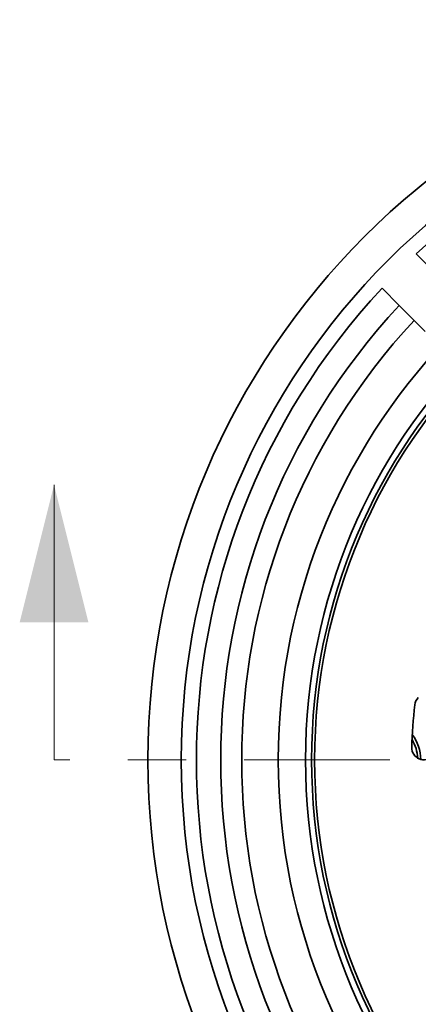
# Model space of a CAD drawing. Units: inches. Extents: x 0.2 to 8.4, y 0.1 to 10.9.
# Drawn here: x 2.1 to 2.8, y 7.3 to 9 of the extents above; entities that cross this region are included whole.
import ezdxf

# ---------------------------------------------------------------- set-up
doc = ezdxf.new("R2010")
doc.units = ezdxf.units.IN
doc.header["$MEASUREMENT"] = 0
doc.linetypes.add('PHANTOM', pattern=[0.5, 0.25, -0.05, 0.05, -0.05, 0.05, -0.05])
doc.layers.add('WALL', color=7, linetype='Continuous', lineweight=50)
doc.styles.add('SLDTEXTSTYLE0', font='TXT', dxfattribs={"width": 0.605})
doc.dimstyles.new('SLDDIMSTYLE0', dxfattribs={"dimtxt": 0.101115, "dimasz": 0.1, "dimexe": 0, "dimexo": 0.0625, "dimgap": 0.025279, "dimtad": 0, "dimtih": 1, "dimtoh": 1, "dimlfac": 6, "dimrnd": 1e-09, "dimzin": 12, "dimdsep": 46, "dimlunit": 5, "dimtxsty": 'SLDTEXTSTYLE0', "dimsah": 1, "dimcen": 0, "dimadec": 0, "dimazin": 3, "dimtfac": 1, "dimtdec": 3, "dimtofl": 0, "dimtmove": 0, "dimatfit": 3, "dimfxl": 0, "dimfrac": 2, "dimtolj": 1, "dimtzin": 12, "dimarcsym": 0})

# ---------------------------------------------------------------- blocks, each defined once
blk = doc.blocks.new('_D')
at = {"layer": 'WALL'}
for p, q in [((4.492, 8.6288), (4.6886, 8.8413)), ((4.6886, 8.8413), (4.8136, 8.8413))]:
    blk.add_line(p, q, dxfattribs=at)
blk.add_solid([(4.492, 8.6288), (4.5709, 8.692), (4.5489, 8.7124)], dxfattribs=at)
at = {"layer": 'WALL', "char_height": 0.10417, "attachment_point": 1, "style": 'SLDTEXTSTYLE0'}
for s, insert in [('%%c', (4.8136, 8.8914)), ('15 1/4', (4.9611, 8.8914))]:
    blk.add_mtext(s, dxfattribs=dict(at, insert=insert))

msp = doc.modelspace()

# ---------------------------------------------------------------- linework, layer by layer
at = {"color": 7, "linetype": 'Continuous', "lineweight": 35}
for p, q in [((2.84903056, 8.53484236), (2.81954899, 8.56432398)), ((2.7606234, 8.50539839), (2.79010502, 8.47591683)), ((2.79010502, 8.47591683), (2.81563797, 8.45038387)), ((2.81563797, 8.45038387), (2.83500498, 8.43101686))]:
    msp.add_line(p, q, dxfattribs=at)
at = {"color": 7, "linetype": 'Continuous', "lineweight": 18}
msp.add_line((2.19705421, 7.69568895), (2.19705421, 8.16812989), dxfattribs=at)
at = {"color": 7, "linetype": 'PHANTOM', "lineweight": 18}
msp.add_line((5.02396466, 7.69568895), (2.19705421, 7.69568895), dxfattribs=at)
at = {"color": 7, "linetype": 'Continuous', "lineweight": 35}
for radius in [1.27083333, 1.21354167, 1.046875, 1, 0.98958333, 0.984375]:
    msp.add_circle((3.62925844, 7.69568895), radius, dxfattribs=at)
for centre, radius, start, end in [((3.62925844, 7.69568895), 1.1875, 47.01079097, 132.98920903), ((3.62925844, 7.69568895), 1.1875, 137.01079097, 222.98920903), ((3.62925844, 7.69568895), 1.14583333, 137.08394233, 222.91605767), ((3.62925844, 7.69568895), 1.10974894, 137.15173479, 222.84826521), ((2.83775643, 7.78807041), 0.02083333, 135, 173.34274926), ((3.62925844, 7.69568895), 0.81770833, 173.34274926, 178.49035835), ((2.75425844, 7.69568895), 0.06770833, 2.67368931, 31.00271913), ((2.75425844, 7.69568895), 0.07291667, 0.70483054, 36.7112617), ((2.83266003, 7.71668275), 0.02083333, 178.49035835, 315)]:
    msp.add_arc(centre, radius, start, end, dxfattribs=at)
at = {"color": 7, "linetype": 'Continuous', "lineweight": 18}
msp.add_solid([(2.19705421, 8.16812989), (2.13799909, 7.93190942), (2.25610932, 7.93190942)], dxfattribs=at)

# ---------------------------------------------------------------- dimensions: what is measured, and where the dimension line sits
at = {"layer": 'WALL'}
dim = msp.add_diameter_dim_2p(p1=(2.76647472, 6.76261788), p2=(4.49204215, 8.62876002), dimstyle='SLDDIMSTYLE0', dxfattribs=at)
dim.commit()
dim.dimension.update_dxf_attribs({"geometry": '_D', "text_midpoint": (5.08023839, 8.84130523), "dimtype": 163})

doc.saveas('drawing.dxf')
